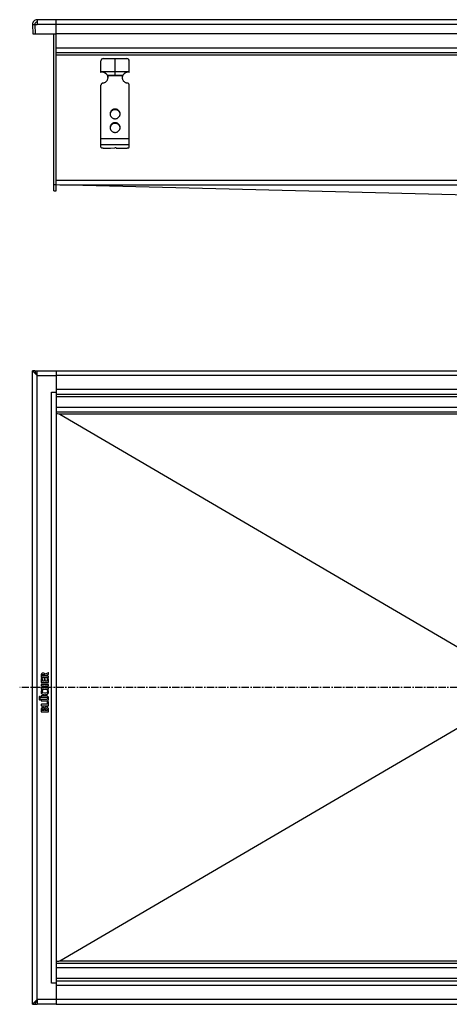
# Model space of a CAD drawing. Units: millimetres. Extents: x -793 to 644, y -598 to 254.
# Drawn here: x -213 to 151, y -588 to 246 of the extents above; entities that cross this region are included whole.
import ezdxf

# ---------------------------------------------------------------- set-up
doc = ezdxf.new("R2010")
doc.units = ezdxf.units.MM
doc.header["$LTSCALE"] = 16.335
doc.linetypes.add('CENTER', pattern=[0.6, 0.375, -0.075, 0.075, -0.075])
doc.layers.get('0').update_dxf_attribs({"linetype": 'CONTINUOUS'})
doc.layers.add('AXES', color=7, linetype='CONTINUOUS')

msp = doc.modelspace()

# ---------------------------------------------------------------- linework, layer by layer
at = {"color": 7, "linetype": 'Continuous'}
for p, q in [((-202.09, 242.26), (-200.09, 242.33)), ((-202.09, 242.26), (-201.82, 234.41)), ((-200.09, 242.33), (-199.82, 234.41)), ((-200.09, 242.33), (-198.09, 242.33)), ((-200.09, 242.26), (-198.09, 242.26)), ((-198.09, 246.4), (-198.09, 242.26)), ((630.91, 246.4), (-198.09, 246.4)), ((-182.09, 101.4), (-182.09, 246.4)), ((-201.82, 234.41), (-199.82, 234.48)), ((-199.82, 234.41), (-182.09, 234.41)), ((-184.09, 101.4), (-184.09, 234.41)), ((614.91, 234.4), (-182.09, 234.4)), ((614.91, 218.4), (-182.09, 218.4)), ((-144.09, 201.66), (-144.09, 211.4)), ((-142.09, 213.4), (-122.09, 213.4)), ((-132.09, 199.4), (-132.09, 213.4)), ((-120.09, 201.66), (-120.09, 211.4)), ((-144.09, 202.4), (-120.09, 202.4)), ((-138.57, 199.4), (-125.61, 199.4)), ((-138.31, 198.88), (-138.31, 198.36)), ((-125.87, 198.88), (-125.87, 198.36)), ((-144.09, 138.33), (-144.09, 190.77)), ((-120.09, 138.33), (-120.09, 190.77)), ((-141.09, 137.55), (-136.09, 137.55)), ((-136.09, 137.55), (-132.34, 137.8)), ((-131.09, 137.55), (-123.09, 137.55)), ((-184.09, 101.4), (-182.09, 101.4)), ((167.26, 97.63), (-182.11, 106.4)), ((-202.09, -588.2), (-202.09, -51.2)), ((-199.82, -53.47), (-202.09, -51.2)), ((-200.09, -51.2), (-202.09, -51.2)), ((-200.09, -51.2), (-198.09, -51.2)), ((-200.09, -51.2), (-200.09, -51.2)), ((-200.09, -51.2), (-200.09, -51.2)), ((-200.05, -51.29), (-200.09, -51.2)), ((-200.09, -51.2), (-200.09, -51.2)), ((-200.09, -51.2), (-200.09, -51.2)), ((-198.09, -55.2), (-200.05, -51.29)), ((-199.79, -53.5), (-199.82, -53.47)), ((-198.09, -55.2), (-199.79, -53.5)), ((-199.09, -53.2), (-198.09, -53.2)), ((-198.96, -53.47), (-198.09, -53.47)), ((-198.09, -55.2), (-198.09, -51.2)), ((-198.09, -51.2), (-182.09, -51.2)), ((-182.09, -51.2), (-182.09, -588.2)), ((-182.09, -51.2), (614.91, -51.2)), ((-186.09, -69.2), (-182.09, -69.2)), ((614.91, -71.2), (-182.09, -71.2)), ((614.91, -86.2), (-182.09, -86.2)), ((-178.82, -88.11), (167.29, -290.91)), ((-188.84, -307.11), (-191.19, -308.45)), ((-191.03, -309.51), (-188.47, -308.25)), ((-188.38, -308.01), (-188.6, -307.21)), ((-194.67, -309.54), (-194.67, -311)), ((-194.67, -312.33), (-194.67, -315.33)), ((-194.48, -311.19), (-188.73, -311.19)), ((-194.48, -315.52), (-188.7, -315.52)), ((-188.7, -317.04), (-194.48, -317.04)), ((-193.84, -312.35), (-194.46, -312.17)), ((-193.76, -309.99), (-193.76, -309.65)), ((-191.99, -309.99), (-193.76, -309.99)), ((-193.69, -314.29), (-193.69, -312.55)), ((-192.22, -314.29), (-193.69, -314.29)), ((-192.22, -312.79), (-192.22, -314.29)), ((-191.43, -312.6), (-192.03, -312.6)), ((-191.99, -309.75), (-191.99, -309.99)), ((-191.24, -314.29), (-191.24, -312.79)), ((-189.49, -314.29), (-191.24, -314.29)), ((-191.03, -309.99), (-191.03, -309.51)), ((-188.7, -309.99), (-191.03, -309.99)), ((-189.49, -312.4), (-189.49, -314.29)), ((-188.7, -312.21), (-189.3, -312.21)), ((-188.51, -311), (-188.51, -310.18)), ((-188.51, -315.33), (-188.51, -312.4)), ((-194.67, -317.23), (-194.67, -318.09)), ((-194.67, -320.13), (-194.67, -320.99)), ((-194.48, -321.18), (-188.7, -321.18)), ((-194.47, -318.27), (-192.15, -318.27)), ((-192.15, -319.95), (-194.47, -319.95)), ((-193.41, -322.32), (-194.08, -321.95)), ((-192.15, -318.27), (-192.15, -319.95)), ((-191.24, -319.95), (-191.24, -318.27)), ((-191.24, -318.27), (-188.7, -318.27)), ((-188.7, -319.95), (-191.24, -319.95)), ((-189.05, -321.94), (-189.68, -322.3)), ((-188.51, -318.09), (-188.51, -317.23)), ((-188.51, -320.99), (-188.51, -320.13)), ((-194.67, -326.85), (-194.67, -327.66)), ((-194.67, -329.95), (-194.67, -330.8)), ((-190.59, -326.66), (-194.48, -326.66)), ((-194.48, -327.84), (-190.58, -327.84)), ((-190.59, -329.76), (-194.48, -329.76)), ((-194.48, -330.99), (-190.59, -330.99)), ((-189.62, -331.78), (-189.62, -333.92)), ((-189.53, -331.6), (-189.5, -331.6)), ((-188.67, -331.78), (-189.42, -331.62)), ((-188.51, -334.96), (-188.51, -331.99)), ((-194.67, -334.11), (-194.67, -334.96)), ((-194.67, -338.67), (-194.67, -340.12)), ((-189.62, -333.92), (-194.48, -333.92)), ((-194.48, -335.15), (-188.7, -335.15)), ((-194.48, -340.3), (-188.7, -340.3)), ((-193.76, -339.13), (-193.76, -338.66)), ((-192.11, -339.13), (-193.76, -339.13)), ((-192.11, -338.76), (-192.11, -339.13)), ((-191.19, -339.13), (-191.19, -338.7)), ((-189.49, -339.13), (-191.19, -339.13)), ((-189.49, -338.71), (-189.49, -339.13)), ((-188.51, -340.12), (-188.51, -338.6)), ((-178.82, -551.28), (167.29, -348.48)), ((-182.09, -553.2), (614.91, -553.2)), ((-182.09, -570.2), (-186.09, -570.2)), ((-182.09, -568.2), (614.91, -568.2)), ((-202.09, -588.2), (-198.09, -584.2)), ((-199.93, -587.87), (-198.09, -584.2)), ((-198.09, -584.2), (-198.09, -588.2)), ((-202.09, -588.2), (-200.09, -588.2)), ((-200.09, -588.19), (-200.04, -588.1)), ((-200.09, -588.2), (-200.09, -588.19)), ((-200.09, -588.2), (-198.09, -588.2)), ((-200.09, -588.2), (-200.09, -588.2)), ((-200.09, -588.2), (-200.09, -588.2)), ((-200.09, -588.2), (-200.09, -588.2)), ((-200.09, -588.2), (-200.09, -588.2)), ((-200.04, -588.1), (-199.93, -587.87)), ((-199.09, -586.2), (-198.09, -586.2)), ((-198.96, -585.93), (-198.09, -585.93)), ((-182.09, -588.2), (-198.09, -588.2)), ((-182.09, -588.2), (614.91, -588.2))]:
    msp.add_line(p, q, dxfattribs=at)
at = {"color": 9, "linetype": 'Continuous'}
for p, q in [((630.91, 242.26), (-198.09, 242.26)), ((614.91, 222.4), (-182.09, 222.4)), ((614.91, 216.4), (-182.09, 216.4)), ((-125.87, 198.88), (-138.31, 198.88)), ((-132.09, 170.65), (-132.09, 170.14)), ((-132.09, 159.06), (-132.09, 158.55)), ((-120.09, 145.3), (-144.09, 145.3)), ((-120.09, 140.4), (-144.09, 140.4)), ((-182.09, 110.4), (614.91, 110.4)), ((-182.09, 110.32), (614.91, 110.32)), ((-182.09, 106.4), (-184.09, 106.4)), ((-178.92, 106.32), (611.74, 106.32)), ((-198.09, -584.2), (-198.09, -55.2)), ((-198.09, -55.2), (-182.09, -55.2)), ((614.91, -55.2), (-182.09, -55.2)), ((-186.09, -570.2), (-186.09, -69.2)), ((614.91, -67.2), (-182.09, -67.2)), ((215.41, -73.2), (-182.09, -73.2)), ((215.41, -82.2), (-182.09, -82.2)), ((611.64, -88.11), (-178.82, -88.11)), ((215.41, -557.2), (-182.09, -557.2)), ((-178.82, -551.28), (611.64, -551.28)), ((215.41, -566.2), (-182.09, -566.2)), ((614.91, -572.2), (-182.09, -572.2)), ((-182.09, -584.2), (-198.09, -584.2)), ((614.91, -584.2), (-182.09, -584.2))]:
    msp.add_line(p, q, dxfattribs=at)
at = {"color": 7, "linetype": 'Continuous'}
for centre, radius, start, end in [((-198.09, 242.4), 4, 90, 182), ((-198.09, 242.4), 2, 90, 182), ((-142.09, 211.4), 2, 90, 180), ((-122.09, 211.4), 2, 0, 90), ((-142.85, 196.82), 5, 31.10324, 104.33024), ((-121.33, 196.82), 5, 75.66976, 148.89676), ((-141.76, 197.48), 3.72, 22.13848, 31.06649), ((-142.77, 197.46), 4.68, 0.00827, 17.72251), ((-142.78, 196.94), 4.69, 6.33808, 17.70611), ((-142.76, 196.94), 4.67, 3.16155, 6.32211), ((-121.41, 197.46), 4.68, 162.27749, 179.99173), ((-121.42, 196.94), 4.67, 173.67789, 176.83845), ((-121.4, 196.94), 4.69, 162.29389, 173.66192), ((-122.43, 197.49), 3.71, 148.91958, 157.87545), ((-132.37, 166.03), 3.97, 172.55637, 176.2571), ((-132.37, 166.03), 3.97, 171.83207, 172.55685), ((-131.82, 166.03), 3.97, 7.44315, 8.16793), ((-131.81, 166.03), 3.97, 3.7429, 7.44363), ((-132.37, 154.44), 3.97, 172.55637, 176.2571), ((-132.37, 154.44), 3.97, 171.83207, 172.55685), ((-131.82, 154.44), 3.97, 7.44315, 8.16793), ((-131.81, 154.44), 3.97, 3.7429, 7.44363), ((-193.09, -338.35), 1.76, 90.06945, 115.70802)]:
    msp.add_arc(centre, radius, start, end, dxfattribs=at)
for centre, start_param, end_param in [((-258.45, -88.2), 0.0428, 0.290537), ((-258.45, -551.2), -0.290537, -0.0428)]:
    msp.add_ellipse(centre, major_axis=(79.7, 0), ratio=0.025094, start_param=start_param, end_param=end_param, dxfattribs=at)
for points, knots in [([(-142.38, 192.68), (-142.61, 192.65), (-143.07, 192.5), (-143.54, 192.13), (-143.82, 191.76), (-143.97, 191.45), (-144.07, 191.11), (-144.09, 190.88), (-144.09, 190.77)], [0, 0, 0, 0, 0.253384, 0.504233, 0.629012, 0.753101, 0.876699, 1, 1, 1, 1]), ([(-142.38, 192.68), (-142.08, 192.72), (-141.5, 192.85), (-140.68, 193.2), (-139.94, 193.68), (-139.29, 194.28), (-138.77, 194.98), (-138.38, 195.76), (-138.14, 196.6), (-138.09, 197.17), (-138.09, 197.46)], [0, 0, 0, 0, 0.127152, 0.253841, 0.379893, 0.505194, 0.62973, 0.753586, 0.87693, 1, 1, 1, 1]), ([(-138.31, 198.36), (-138.33, 198.45), (-138.4, 198.8), (-138.49, 199.14), (-138.57, 199.4)], [0, 0, 0, 0, 0.2492, 1, 1, 1, 1]), ([(-126.09, 197.46), (-126.09, 197.17), (-126.04, 196.6), (-125.8, 195.76), (-125.41, 194.98), (-124.89, 194.28), (-124.24, 193.68), (-123.5, 193.2), (-122.68, 192.85), (-122.1, 192.72), (-121.8, 192.68)], [0, 0, 0, 0, 0.12307, 0.246414, 0.37027, 0.494806, 0.620107, 0.746159, 0.872848, 1, 1, 1, 1]), ([(-125.61, 199.4), (-125.63, 199.31), (-125.73, 198.97), (-125.82, 198.63), (-125.87, 198.36)], [0, 0, 0, 0, 0.249586, 1, 1, 1, 1]), ([(-120.09, 190.77), (-120.09, 190.88), (-120.11, 191.11), (-120.21, 191.45), (-120.36, 191.76), (-120.64, 192.13), (-121.11, 192.5), (-121.57, 192.65), (-121.8, 192.68)], [0, 0, 0, 0, 0.123301, 0.246899, 0.370988, 0.495767, 0.746616, 1, 1, 1, 1]), ([(-132.09, 170.65), (-132.37, 170.65), (-132.92, 170.6), (-133.73, 170.37), (-134.46, 169.99), (-135.11, 169.47), (-135.65, 168.85), (-136.04, 168.13), (-136.29, 167.36), (-136.34, 166.82), (-136.34, 166.55)], [0, 0, 0, 0, 0.12712, 0.253912, 0.380121, 0.505552, 0.630138, 0.753938, 0.877133, 1, 1, 1, 1]), ([(-132.09, 170.14), (-132.34, 170.14), (-132.85, 170.09), (-133.59, 169.9), (-134.28, 169.58), (-134.9, 169.14), (-135.42, 168.61), (-135.85, 168), (-136.15, 167.32), (-136.27, 166.84), (-136.3, 166.59)], [0, 0, 0, 0, 0.126915, 0.253557, 0.379705, 0.505179, 0.629892, 0.753849, 0.877156, 1, 1, 1, 1]), ([(-127.84, 166.55), (-127.84, 166.82), (-127.9, 167.36), (-128.14, 168.13), (-128.54, 168.85), (-129.07, 169.47), (-129.72, 169.99), (-130.46, 170.37), (-131.26, 170.6), (-131.81, 170.65), (-132.09, 170.65)], [0, 0, 0, 0, 0.122867, 0.246062, 0.369862, 0.494448, 0.619879, 0.746088, 0.87288, 1, 1, 1, 1]), ([(-127.88, 166.59), (-127.92, 166.84), (-128.03, 167.32), (-128.33, 168), (-128.76, 168.61), (-129.29, 169.14), (-129.91, 169.58), (-130.59, 169.9), (-131.33, 170.09), (-131.84, 170.14), (-132.09, 170.14)], [0, 0, 0, 0, 0.122844, 0.246151, 0.370108, 0.494821, 0.620295, 0.746443, 0.873085, 1, 1, 1, 1]), ([(-136.34, 166.55), (-136.34, 166.28), (-136.29, 165.74), (-136.04, 164.97), (-135.65, 164.25), (-135.11, 163.63), (-134.46, 163.11), (-133.73, 162.73), (-132.92, 162.5), (-132.37, 162.44), (-132.09, 162.44)], [0, 0, 0, 0, 0.122867, 0.246062, 0.369862, 0.494448, 0.619879, 0.746088, 0.87288, 1, 1, 1, 1]), ([(-132.09, 159.06), (-132.37, 159.06), (-132.92, 159.01), (-133.73, 158.78), (-134.46, 158.39), (-135.11, 157.88), (-135.65, 157.26), (-136.04, 156.54), (-136.29, 155.77), (-136.34, 155.23), (-136.34, 154.96)], [0, 0, 0, 0, 0.12712, 0.253912, 0.380121, 0.505552, 0.630138, 0.753938, 0.877133, 1, 1, 1, 1]), ([(-132.09, 162.44), (-131.81, 162.44), (-131.26, 162.5), (-130.46, 162.73), (-129.72, 163.11), (-129.07, 163.63), (-128.54, 164.25), (-128.14, 164.97), (-127.9, 165.74), (-127.84, 166.28), (-127.84, 166.55)], [0, 0, 0, 0, 0.12712, 0.253912, 0.380121, 0.505552, 0.630138, 0.753938, 0.877133, 1, 1, 1, 1]), ([(-127.84, 154.96), (-127.84, 155.23), (-127.9, 155.77), (-128.14, 156.54), (-128.54, 157.26), (-129.07, 157.88), (-129.72, 158.39), (-130.46, 158.78), (-131.26, 159.01), (-131.81, 159.06), (-132.09, 159.06)], [0, 0, 0, 0, 0.122867, 0.246062, 0.369862, 0.494448, 0.619879, 0.746088, 0.87288, 1, 1, 1, 1]), ([(-136.34, 154.96), (-136.34, 154.69), (-136.29, 154.15), (-136.04, 153.37), (-135.65, 152.66), (-135.11, 152.03), (-134.46, 151.52), (-133.73, 151.14), (-132.92, 150.91), (-132.37, 150.85), (-132.09, 150.85)], [0, 0, 0, 0, 0.122867, 0.246062, 0.369862, 0.494448, 0.619879, 0.746088, 0.87288, 1, 1, 1, 1]), ([(-132.09, 158.55), (-132.34, 158.55), (-132.85, 158.5), (-133.59, 158.31), (-134.28, 157.99), (-134.9, 157.55), (-135.42, 157.02), (-135.85, 156.41), (-136.15, 155.73), (-136.27, 155.25), (-136.3, 155)], [0, 0, 0, 0, 0.126915, 0.253557, 0.379705, 0.505179, 0.629892, 0.753849, 0.877156, 1, 1, 1, 1]), ([(-127.88, 155), (-127.92, 155.25), (-128.03, 155.73), (-128.33, 156.41), (-128.76, 157.02), (-129.29, 157.55), (-129.91, 157.99), (-130.59, 158.31), (-131.33, 158.5), (-131.84, 158.55), (-132.09, 158.55)], [0, 0, 0, 0, 0.122844, 0.246151, 0.370108, 0.494821, 0.620295, 0.746443, 0.873085, 1, 1, 1, 1]), ([(-132.09, 150.85), (-131.81, 150.85), (-131.26, 150.91), (-130.46, 151.14), (-129.72, 151.52), (-129.07, 152.03), (-128.54, 152.66), (-128.14, 153.37), (-127.9, 154.15), (-127.84, 154.69), (-127.84, 154.96)], [0, 0, 0, 0, 0.12712, 0.253912, 0.380121, 0.505552, 0.630138, 0.753938, 0.877133, 1, 1, 1, 1]), ([(-144.09, 138.33), (-144.09, 138.3), (-144.08, 138.25), (-144.03, 138.17), (-143.96, 138.1), (-143.86, 138.03), (-143.73, 137.96), (-143.52, 137.87), (-143.19, 137.77), (-142.74, 137.67), (-142.23, 137.61), (-141.67, 137.56), (-141.29, 137.55), (-141.09, 137.55)], [0, 0, 0, 0, 0.023994, 0.050919, 0.08279, 0.120716, 0.165174, 0.216256, 0.337466, 0.481463, 0.643697, 0.818596, 1, 1, 1, 1]), ([(-131.09, 137.55), (-131.09, 137.56), (-131.1, 137.58), (-131.12, 137.61), (-131.15, 137.64), (-131.22, 137.68), (-131.33, 137.72), (-131.49, 137.76), (-131.68, 137.79), (-131.89, 137.81), (-132.11, 137.81), (-132.27, 137.81), (-132.34, 137.8)], [0, 0, 0, 0, 0.022726, 0.049076, 0.081307, 0.120466, 0.220291, 0.346952, 0.495448, 0.659046, 0.829965, 1, 1, 1, 1]), ([(-123.09, 137.55), (-122.9, 137.55), (-122.51, 137.56), (-121.96, 137.61), (-121.44, 137.67), (-120.99, 137.77), (-120.67, 137.87), (-120.45, 137.96), (-120.32, 138.03), (-120.22, 138.1), (-120.15, 138.17), (-120.1, 138.25), (-120.09, 138.3), (-120.09, 138.33)], [0, 0, 0, 0, 0.181404, 0.356303, 0.518537, 0.662534, 0.783744, 0.834826, 0.879284, 0.91721, 0.949081, 0.976006, 1, 1, 1, 1])]:
    msp.add_open_spline(points, degree=3, knots=knots, dxfattribs=at)
for points in [[(-194.62, -308.74), (-194.65, -308.94), (-194.67, -309.21), (-194.67, -309.54)], [(-194.43, -308.21), (-194.52, -308.37), (-194.58, -308.54), (-194.62, -308.74)], [(-192.9, -307.45), (-193.64, -307.45), (-194.15, -307.71), (-194.43, -308.21)], [(-193.58, -308.89), (-193.45, -308.75), (-193.23, -308.68), (-192.91, -308.68)], [(-192.91, -308.68), (-192.57, -308.68), (-192.33, -308.76), (-192.19, -308.91)], [(-191.88, -307.68), (-192.15, -307.53), (-192.49, -307.45), (-192.9, -307.45)], [(-191.19, -308.45), (-191.38, -308.09), (-191.61, -307.84), (-191.88, -307.68)], [(-188.71, -307.07), (-188.74, -307.07), (-188.79, -307.08), (-188.84, -307.11)], [(-188.6, -307.21), (-188.62, -307.12), (-188.65, -307.07), (-188.71, -307.07)], [(-188.47, -308.25), (-188.39, -308.2), (-188.35, -308.16), (-188.35, -308.12)], [(-188.36, -308.09), (-188.36, -308.08), (-188.36, -308.06), (-188.38, -308.01)], [(-188.35, -308.12), (-188.35, -308.11), (-188.36, -308.1), (-188.36, -308.09)], [(-194.67, -311), (-194.67, -311.09), (-194.65, -311.15), (-194.63, -311.16)], [(-194.57, -312.15), (-194.63, -312.15), (-194.67, -312.21), (-194.67, -312.33)], [(-194.67, -315.33), (-194.67, -315.42), (-194.65, -315.47), (-194.63, -315.49)], [(-194.63, -317.07), (-194.65, -317.09), (-194.67, -317.14), (-194.67, -317.23)], [(-194.63, -311.16), (-194.62, -311.18), (-194.56, -311.19), (-194.48, -311.19)], [(-194.63, -315.49), (-194.62, -315.51), (-194.56, -315.52), (-194.48, -315.52)], [(-194.48, -317.04), (-194.56, -317.04), (-194.62, -317.05), (-194.63, -317.07)], [(-194.46, -312.17), (-194.51, -312.16), (-194.55, -312.15), (-194.57, -312.15)], [(-193.72, -312.41), (-193.74, -312.39), (-193.78, -312.37), (-193.84, -312.35)], [(-193.76, -309.65), (-193.76, -309.28), (-193.7, -309.03), (-193.58, -308.89)], [(-193.69, -312.55), (-193.69, -312.48), (-193.7, -312.44), (-193.72, -312.41)], [(-192.18, -312.64), (-192.2, -312.65), (-192.22, -312.71), (-192.22, -312.79)], [(-192.19, -308.91), (-192.05, -309.07), (-191.99, -309.35), (-191.99, -309.75)], [(-192.03, -312.6), (-192.11, -312.6), (-192.17, -312.62), (-192.18, -312.64)], [(-191.27, -312.64), (-191.29, -312.62), (-191.34, -312.6), (-191.43, -312.6)], [(-191.24, -312.79), (-191.24, -312.71), (-191.25, -312.65), (-191.27, -312.64)], [(-189.45, -312.25), (-189.47, -312.27), (-189.49, -312.32), (-189.49, -312.4)], [(-189.3, -312.21), (-189.38, -312.21), (-189.44, -312.23), (-189.45, -312.25)], [(-188.73, -311.19), (-188.62, -311.19), (-188.56, -311.18), (-188.54, -311.16)], [(-188.54, -310.02), (-188.56, -310.01), (-188.61, -309.99), (-188.7, -309.99)], [(-188.54, -312.25), (-188.56, -312.23), (-188.61, -312.21), (-188.7, -312.21)], [(-188.7, -315.52), (-188.61, -315.52), (-188.56, -315.51), (-188.54, -315.49)], [(-188.54, -317.07), (-188.56, -317.05), (-188.61, -317.04), (-188.7, -317.04)], [(-188.51, -310.18), (-188.51, -310.1), (-188.52, -310.04), (-188.54, -310.02)], [(-188.54, -311.16), (-188.52, -311.15), (-188.51, -311.09), (-188.51, -311)], [(-188.51, -312.4), (-188.51, -312.32), (-188.52, -312.27), (-188.54, -312.25)], [(-188.54, -315.49), (-188.52, -315.47), (-188.51, -315.42), (-188.51, -315.33)], [(-188.51, -317.23), (-188.51, -317.14), (-188.52, -317.09), (-188.54, -317.07)], [(-194.7, -322.78), (-194.78, -323.01), (-194.82, -323.24), (-194.82, -323.48)], [(-194.82, -323.48), (-194.82, -323.78), (-194.76, -324.07), (-194.63, -324.34)], [(-194.36, -322.12), (-194.51, -322.33), (-194.63, -322.54), (-194.7, -322.78)], [(-194.67, -318.09), (-194.67, -318.17), (-194.65, -318.22), (-194.63, -318.24)], [(-194.63, -319.98), (-194.65, -320), (-194.67, -320.05), (-194.67, -320.13)], [(-194.67, -320.99), (-194.67, -321.08), (-194.65, -321.13), (-194.63, -321.15)], [(-194.63, -318.24), (-194.62, -318.26), (-194.56, -318.27), (-194.47, -318.27)], [(-194.47, -319.95), (-194.56, -319.95), (-194.62, -319.96), (-194.63, -319.98)], [(-194.63, -321.15), (-194.62, -321.17), (-194.56, -321.18), (-194.48, -321.18)], [(-194.63, -324.34), (-194.51, -324.61), (-194.34, -324.83), (-194.11, -325.03)], [(-194.15, -321.93), (-194.2, -321.93), (-194.28, -321.99), (-194.36, -322.12)], [(-194.08, -321.95), (-194.09, -321.94), (-194.11, -321.93), (-194.15, -321.93)], [(-194.11, -325.03), (-193.83, -325.27), (-193.49, -325.46), (-193.1, -325.57)], [(-193.78, -323.4), (-193.78, -323.16), (-193.68, -322.92), (-193.5, -322.68)], [(-191.86, -324.44), (-193.14, -324.44), (-193.78, -324.09), (-193.78, -323.4)], [(-193.5, -322.68), (-193.42, -322.58), (-193.38, -322.51), (-193.36, -322.49)], [(-193.34, -322.41), (-193.34, -322.37), (-193.36, -322.35), (-193.41, -322.32)], [(-193.36, -322.49), (-193.34, -322.46), (-193.34, -322.43), (-193.34, -322.41)], [(-189.86, -324.09), (-190.29, -324.32), (-190.96, -324.44), (-191.86, -324.44)], [(-190.09, -325.54), (-189.63, -325.41), (-189.26, -325.22), (-188.97, -324.96)], [(-189.52, -323.75), (-189.6, -323.9), (-189.71, -324.01), (-189.86, -324.09)], [(-189.68, -322.3), (-189.73, -322.33), (-189.76, -322.36), (-189.76, -322.38)], [(-189.76, -322.38), (-189.76, -322.4), (-189.74, -322.42), (-189.72, -322.47)], [(-189.72, -322.47), (-189.6, -322.64), (-189.51, -322.78), (-189.46, -322.89)], [(-189.4, -323.28), (-189.4, -323.46), (-189.44, -323.61), (-189.52, -323.75)], [(-189.46, -322.89), (-189.42, -323), (-189.4, -323.13), (-189.4, -323.28)], [(-188.97, -321.91), (-188.99, -321.91), (-189.01, -321.92), (-189.05, -321.94)], [(-188.73, -322.11), (-188.82, -321.98), (-188.9, -321.91), (-188.97, -321.91)], [(-188.97, -324.96), (-188.56, -324.6), (-188.36, -324.09), (-188.36, -323.41)], [(-188.36, -323.41), (-188.36, -322.92), (-188.48, -322.49), (-188.73, -322.11)], [(-188.7, -318.27), (-188.61, -318.27), (-188.56, -318.26), (-188.54, -318.24)], [(-188.54, -319.98), (-188.56, -319.96), (-188.61, -319.95), (-188.7, -319.95)], [(-188.7, -321.18), (-188.61, -321.18), (-188.56, -321.17), (-188.54, -321.15)], [(-188.54, -318.24), (-188.52, -318.22), (-188.51, -318.18), (-188.51, -318.09)], [(-188.51, -320.13), (-188.51, -320.05), (-188.52, -320), (-188.54, -319.98)], [(-188.54, -321.15), (-188.52, -321.13), (-188.51, -321.08), (-188.51, -320.99)], [(-196.33, -327.55), (-196.46, -327.68), (-196.52, -327.82), (-196.52, -327.99)], [(-196.52, -327.99), (-196.52, -328.18), (-196.46, -328.33), (-196.33, -328.46)], [(-196.32, -329.2), (-196.45, -329.32), (-196.51, -329.46), (-196.51, -329.64)], [(-196.51, -329.64), (-196.51, -329.81), (-196.45, -329.97), (-196.32, -330.09)], [(-195.88, -327.36), (-196.05, -327.36), (-196.21, -327.43), (-196.33, -327.55)], [(-196.33, -328.46), (-196.21, -328.58), (-196.05, -328.65), (-195.88, -328.65)], [(-195.87, -329.01), (-196.04, -329.01), (-196.2, -329.07), (-196.32, -329.2)], [(-196.32, -330.09), (-196.2, -330.22), (-196.05, -330.28), (-195.88, -330.28)], [(-195.42, -327.55), (-195.55, -327.43), (-195.7, -327.36), (-195.88, -327.36)], [(-195.88, -328.65), (-195.7, -328.65), (-195.55, -328.58), (-195.42, -328.46)], [(-195.88, -330.28), (-195.7, -330.28), (-195.55, -330.23), (-195.42, -330.1)], [(-195.42, -329.2), (-195.55, -329.07), (-195.69, -329.01), (-195.87, -329.01)], [(-195.24, -328), (-195.24, -327.83), (-195.3, -327.68), (-195.42, -327.55)], [(-195.42, -328.46), (-195.3, -328.33), (-195.24, -328.18), (-195.24, -328)], [(-195.24, -329.64), (-195.24, -329.47), (-195.3, -329.32), (-195.42, -329.2)], [(-195.42, -330.1), (-195.3, -329.98), (-195.24, -329.82), (-195.24, -329.64)], [(-194.63, -326.7), (-194.65, -326.72), (-194.67, -326.77), (-194.67, -326.85)], [(-194.67, -327.66), (-194.67, -327.74), (-194.65, -327.79), (-194.63, -327.81)], [(-194.63, -329.8), (-194.65, -329.81), (-194.67, -329.87), (-194.67, -329.95)], [(-194.67, -330.8), (-194.67, -330.89), (-194.65, -330.95), (-194.63, -330.96)], [(-194.48, -326.66), (-194.56, -326.66), (-194.62, -326.68), (-194.63, -326.7)], [(-194.63, -327.81), (-194.62, -327.83), (-194.56, -327.84), (-194.48, -327.84)], [(-194.48, -329.76), (-194.56, -329.76), (-194.62, -329.78), (-194.63, -329.8)], [(-194.63, -330.96), (-194.62, -330.98), (-194.56, -330.99), (-194.48, -330.99)], [(-193.1, -325.57), (-192.7, -325.68), (-192.24, -325.74), (-191.68, -325.74)], [(-191.68, -325.74), (-191.08, -325.74), (-190.55, -325.68), (-190.09, -325.54)], [(-189.65, -326.77), (-189.88, -326.7), (-190.2, -326.66), (-190.59, -326.66)], [(-190.23, -329.75), (-190.32, -329.76), (-190.45, -329.76), (-190.59, -329.76)], [(-190.59, -330.99), (-190.23, -330.99), (-189.95, -330.97), (-189.73, -330.92)], [(-190.58, -327.84), (-190.13, -327.84), (-189.81, -327.92), (-189.62, -328.07)], [(-189.97, -329.72), (-190.04, -329.74), (-190.13, -329.75), (-190.23, -329.75)], [(-189.78, -329.67), (-189.84, -329.7), (-189.89, -329.72), (-189.97, -329.72)], [(-189.64, -329.58), (-189.7, -329.62), (-189.74, -329.65), (-189.78, -329.67)], [(-189.73, -330.92), (-189.51, -330.87), (-189.31, -330.79), (-189.14, -330.69)], [(-189.01, -327.16), (-189.2, -326.98), (-189.42, -326.84), (-189.65, -326.77)], [(-189.34, -328.84), (-189.34, -329.19), (-189.44, -329.43), (-189.64, -329.58)], [(-189.62, -328.07), (-189.43, -328.23), (-189.34, -328.49), (-189.34, -328.84)], [(-189.53, -331.6), (-189.59, -331.6), (-189.62, -331.66), (-189.62, -331.78)], [(-189.42, -331.62), (-189.46, -331.61), (-189.49, -331.6), (-189.5, -331.6)], [(-189.14, -330.69), (-188.62, -330.35), (-188.36, -329.77), (-188.36, -328.93)], [(-188.51, -327.91), (-188.62, -327.62), (-188.78, -327.37), (-189.01, -327.16)], [(-188.54, -331.84), (-188.56, -331.83), (-188.6, -331.8), (-188.67, -331.78)], [(-188.51, -331.99), (-188.51, -331.92), (-188.52, -331.87), (-188.54, -331.84)], [(-188.36, -328.93), (-188.36, -328.54), (-188.41, -328.2), (-188.51, -327.91)], [(-194.63, -333.95), (-194.65, -333.97), (-194.67, -334.03), (-194.67, -334.11)], [(-194.67, -334.96), (-194.67, -335.05), (-194.65, -335.1), (-194.63, -335.12)], [(-194.65, -338.12), (-194.66, -338.27), (-194.67, -338.45), (-194.67, -338.67)], [(-194.67, -340.12), (-194.67, -340.2), (-194.65, -340.26), (-194.63, -340.28)], [(-194.62, -337.73), (-194.63, -337.84), (-194.64, -337.97), (-194.65, -338.12)], [(-194.48, -333.92), (-194.56, -333.92), (-194.62, -333.94), (-194.63, -333.95)], [(-194.63, -335.12), (-194.62, -335.14), (-194.56, -335.15), (-194.48, -335.15)], [(-194.63, -340.28), (-194.62, -340.29), (-194.56, -340.3), (-194.48, -340.3)], [(-194.54, -337.46), (-194.57, -337.54), (-194.6, -337.63), (-194.62, -337.73)], [(-194.41, -337.22), (-194.46, -337.29), (-194.5, -337.38), (-194.54, -337.46)], [(-193.85, -336.76), (-194.09, -336.87), (-194.28, -337.03), (-194.41, -337.22)], [(-193.76, -338.66), (-193.76, -338.52), (-193.75, -338.42), (-193.74, -338.35)], [(-193.74, -338.35), (-193.72, -338.26), (-193.7, -338.19), (-193.66, -338.13)], [(-193.66, -338.13), (-193.52, -337.9), (-193.29, -337.78), (-192.96, -337.78)], [(-192.27, -336.8), (-192.49, -336.66), (-192.76, -336.59), (-193.09, -336.59)], [(-192.96, -337.78), (-192.8, -337.78), (-192.66, -337.81), (-192.54, -337.85)], [(-192.54, -337.85), (-192.42, -337.91), (-192.33, -337.98), (-192.26, -338.07)], [(-191.73, -337.49), (-191.88, -337.17), (-192.06, -336.94), (-192.27, -336.8)], [(-192.26, -338.07), (-192.2, -338.15), (-192.16, -338.24), (-192.14, -338.34)], [(-192.14, -338.34), (-192.12, -338.44), (-192.11, -338.58), (-192.11, -338.76)], [(-191.2, -336.66), (-191.46, -336.85), (-191.64, -337.13), (-191.73, -337.49)], [(-190.25, -336.36), (-190.63, -336.36), (-190.94, -336.46), (-191.2, -336.66)], [(-191.19, -338.7), (-191.19, -338.29), (-191.11, -338.01), (-190.98, -337.85)], [(-190.98, -337.85), (-190.85, -337.68), (-190.63, -337.59), (-190.32, -337.59)], [(-190.32, -337.59), (-190.02, -337.59), (-189.8, -337.68), (-189.68, -337.85)], [(-189.76, -336.43), (-189.92, -336.39), (-190.08, -336.36), (-190.25, -336.36)], [(-189.32, -336.6), (-189.45, -336.53), (-189.6, -336.47), (-189.76, -336.43)], [(-189.68, -337.85), (-189.55, -338.02), (-189.49, -338.31), (-189.49, -338.71)], [(-188.95, -336.88), (-189.06, -336.77), (-189.18, -336.68), (-189.32, -336.6)], [(-188.7, -337.23), (-188.75, -337.11), (-188.84, -336.99), (-188.95, -336.88)], [(-188.7, -335.15), (-188.61, -335.15), (-188.56, -335.14), (-188.54, -335.12)], [(-188.55, -337.74), (-188.57, -337.55), (-188.63, -337.38), (-188.7, -337.23)], [(-188.7, -340.3), (-188.61, -340.3), (-188.56, -340.29), (-188.54, -340.28)], [(-188.51, -338.6), (-188.51, -338.23), (-188.52, -337.94), (-188.55, -337.74)], [(-188.54, -335.12), (-188.52, -335.1), (-188.51, -335.05), (-188.51, -334.96)], [(-188.54, -340.28), (-188.52, -340.26), (-188.51, -340.2), (-188.51, -340.12)]]:
    msp.add_open_spline(points, degree=3, dxfattribs=at)
at = {"layer": 'AXES', "color": 7, "linetype": 'CENTER'}
msp.add_line((216.41, -319.7), (-212.87, -319.7), dxfattribs=at)

doc.saveas('drawing.dxf')
